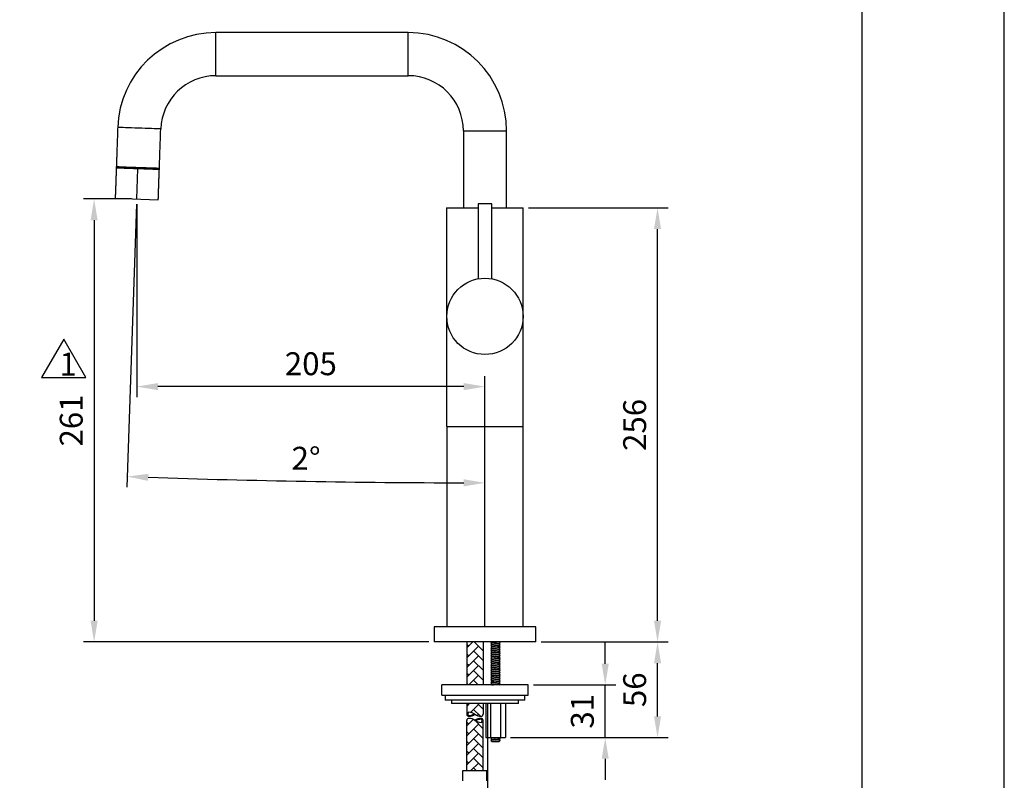
# Model space of a CAD drawing. Units: millimetres. Extents: x -420 to 420, y 0 to 594.
# Drawn here: x 86 to 202, y 362 to 451 of the extents above; entities that cross this region are included whole.
import ezdxf

# ---------------------------------------------------------------- set-up
doc = ezdxf.new("R2010")
doc.units = ezdxf.units.MM
for name, color, linetype in [('A1', 2, 'Continuous'), ('A5', 136, 'Continuous'), ('DIM', 6, 'Continuous')]:
    doc.layers.add(name, color=color, linetype=linetype)
doc.layers.add('圖紙邊界', color=1, linetype='Continuous', plot=False)
doc.styles.add('勝泰-2.7', font='simplex.shx', dxfattribs={"height": 2.7, "bigfont": 'chineset.shx'})
doc.dimstyles.new('比例1／5', dxfattribs={"dimtxt": 2.7, "dimasz": 2.5, "dimexe": 1.25, "dimexo": 0.625, "dimgap": 1, "dimtad": 1, "dimdec": 0, "dimlfac": 5, "dimdsep": 46, "dimtxsty": '勝泰-2.7', "dimcen": 2.5, "dimadec": 0, "dimazin": 0, "dimtfac": 1, "dimtdec": 0, "dimtmove": 0, "dimatfit": 3, "dimfxl": 0, "dimarcsym": 0})

# ---------------------------------------------------------------- blocks, each defined once
blk = doc.blocks.new('*D63')
at = {"layer": 'Defpoints', "color": 0, "transparency": 16777216}
for p in [(145.0446458554361, 429.1715703160344), (160.8754378071872, 429.1715703160344), (146.5246455764864, 377.9715708643971)]:
    blk.add_point(p, dxfattribs=at)
at = {"layer": 'DIM', "color": 0, "lineweight": -2, "transparency": 16777216}
for p, q in [((145.6696458554361, 429.1715703160344), (162.1254378071872, 429.1715703160344)), ((160.8754378071872, 380.4715708643971), (160.8754378071872, 426.6715703160344)), ((147.1496455764864, 377.9715708643971), (162.1254378071872, 377.9715708643971))]:
    blk.add_line(p, q, dxfattribs=at)
at = {"layer": 'DIM', "color": 0, "transparency": 16777216}
for points in [[(160.4587711405205, 426.6715703160344), (161.2921044738538, 426.6715703160344), (160.8754378071872, 429.1715703160344)], [(160.4587711405205, 380.4715708643971), (161.2921044738538, 380.4715708643971), (160.8754378071872, 377.9715708643971)]]:
    blk.add_solid(points, dxfattribs=at)
at = {"layer": 'DIM', "color": 0, "transparency": 16777216, "insert": (158.5254378071871, 403.5715705902158), "char_height": 2.7, "attachment_point": 5, "rotation": 90, "style": '勝泰-2.7'}
blk.add_mtext('256', dxfattribs=at)
blk = doc.blocks.new('*D64')
at = {"layer": 'Defpoints', "color": 0, "transparency": 16777216}
for p in [(147.1496455764864, 377.9715708643971), (160.8754378071872, 377.9715708643971), (142.9265015774436, 366.7015708644076)]:
    blk.add_point(p, dxfattribs=at)
at = {"layer": 'DIM', "color": 0, "lineweight": -2, "transparency": 16777216}
for p, q in [((147.7746455764864, 377.9715708643971), (162.1254378071872, 377.9715708643971)), ((160.8754378071872, 369.2015708644076), (160.8754378071872, 375.4715708643971)), ((143.5515015774436, 366.7015708644076), (162.1254378071872, 366.7015708644076))]:
    blk.add_line(p, q, dxfattribs=at)
at = {"layer": 'DIM', "color": 0, "transparency": 16777216}
for points in [[(160.4587711405205, 375.4715708643971), (161.2921044738538, 375.4715708643971), (160.8754378071872, 377.9715708643971)], [(160.4587711405205, 369.2015708644076), (161.2921044738538, 369.2015708644076), (160.8754378071872, 366.7015708644076)]]:
    blk.add_solid(points, dxfattribs=at)
at = {"layer": 'DIM', "color": 0, "transparency": 16777216, "insert": (158.5254378071871, 372.3365708644024), "char_height": 2.7, "attachment_point": 5, "rotation": 90, "style": '勝泰-2.7'}
blk.add_mtext('56', dxfattribs=at)
blk = doc.blocks.new('*D65')
at = {"layer": 'Defpoints', "color": 0, "transparency": 16777216}
for p in [(145.6246455815854, 372.901570866602), (154.7058339415325, 372.901570866602), (142.9265015774436, 366.7015708644076)]:
    blk.add_point(p, dxfattribs=at)
at = {"layer": 'DIM', "color": 0, "lineweight": -2, "transparency": 16777216}
for p, q in [((154.7058339415325, 375.401570866602), (154.7058339415325, 377.901570866602)), ((146.2496455815854, 372.901570866602), (155.9558339415325, 372.901570866602)), ((154.7058339415325, 366.7015708644076), (154.7058339415325, 372.901570866602)), ((143.5515015774436, 366.7015708644076), (155.9558339415325, 366.7015708644076)), ((154.7058339415325, 364.2015708644076), (154.7058339415325, 361.7015708644076))]:
    blk.add_line(p, q, dxfattribs=at)
at = {"layer": 'DIM', "color": 0, "transparency": 16777216}
for points in [[(154.2891672748659, 375.401570866602), (155.1225006081992, 375.401570866602), (154.7058339415325, 372.901570866602)], [(154.2891672748659, 364.2015708644076), (155.1225006081992, 364.2015708644076), (154.7058339415325, 366.7015708644076)]]:
    blk.add_solid(points, dxfattribs=at)
at = {"layer": 'DIM', "color": 0, "transparency": 16777216, "insert": (152.3558339415325, 369.8015708655049), "char_height": 2.7, "attachment_point": 5, "rotation": 90, "style": '勝泰-2.7'}
blk.add_mtext('31', dxfattribs=at)
blk = doc.blocks.new('*D66')
at = {"layer": 'Defpoints', "color": 0, "transparency": 16777216}
for p in [(99.45866521657445, 430.2136632800875), (99.45866521657445, 408.0872431651678), (140.5246457105968, 379.7715715319691)]:
    blk.add_point(p, dxfattribs=at)
at = {"layer": 'DIM', "color": 0, "lineweight": -2, "transparency": 16777216}
for p, q in [((99.45866521657445, 429.5886632800875), (99.45866521657445, 406.8372431651678)), ((140.5246457105968, 380.3965715319691), (140.5246457105968, 409.3372431651678)), ((138.0246457105968, 408.0872431651678), (101.9586652165744, 408.0872431651678))]:
    blk.add_line(p, q, dxfattribs=at)
at = {"layer": 'DIM', "color": 0, "transparency": 16777216}
for points in [[(101.9586652165744, 408.5039098318345), (101.9586652165744, 407.6705764985011), (99.45866521657445, 408.0872431651678)], [(138.0246457105968, 408.5039098318345), (138.0246457105968, 407.6705764985011), (140.5246457105968, 408.0872431651678)]]:
    blk.add_solid(points, dxfattribs=at)
at = {"layer": 'DIM', "color": 0, "transparency": 16777216, "insert": (119.9916554635856, 410.4372431651678), "char_height": 2.7, "attachment_point": 5, "style": '勝泰-2.7'}
blk.add_mtext('205', dxfattribs=at)
blk = doc.blocks.new('*D67')
at = {"layer": 'Defpoints', "color": 0, "transparency": 16777216}
for p in [(99.45866521657445, 430.2136632800875), (94.43363666993173, 377.9715708643972), (134.5246458447073, 377.9715708643971)]:
    blk.add_point(p, dxfattribs=at)
at = {"layer": 'DIM', "color": 0, "lineweight": -2, "transparency": 16777216}
for p, q in [((98.83366521657445, 430.2136632800875), (93.18363666993174, 430.2136632800875)), ((94.43363666993174, 427.7136632800875), (94.43363666993173, 380.4715708643972)), ((133.8996458447073, 377.9715708643971), (93.18363666993173, 377.9715708643972))]:
    blk.add_line(p, q, dxfattribs=at)
at = {"layer": 'DIM', "color": 0, "transparency": 16777216}
for points in [[(94.01697000326507, 427.7136632800875), (94.85030333659842, 427.7136632800875), (94.43363666993174, 430.2136632800875)], [(94.01697000326506, 380.4715708643972), (94.8503033365984, 380.4715708643972), (94.43363666993173, 377.9715708643972)]]:
    blk.add_solid(points, dxfattribs=at)
at = {"layer": 'DIM', "color": 0, "transparency": 16777216, "insert": (92.08363666993168, 404.0926170722423), "char_height": 2.7, "attachment_point": 5, "rotation": 90, "style": '勝泰-2.7'}
blk.add_mtext('261', dxfattribs=at)
blk = doc.blocks.new('*D68')
at = {"layer": 'Defpoints', "color": 0, "transparency": 16777216}
for p in [(99.58264295203396, 433.7638900237524), (99.45866521657445, 430.2136632800875), (126.4523734457475, 396.8216333276553), (140.5246457105968, 380.8586612933809), (140.5246457105968, 379.7715715319691)]:
    blk.add_point(p, dxfattribs=at)
at = {"layer": 'DIM', "color": 0, "lineweight": -2, "transparency": 16777216}
for p, q in [((99.43685284035222, 429.5890440198629), (98.27182468064086, 396.2272947154472)), ((140.5246457105968, 381.4836612933808), (140.5246457105964, 397.9897625261701))]:
    blk.add_line(p, q, dxfattribs=at)
blk.add_arc((140.5246457106095, 1606.179183737138), 1209.439421210968, 268.1184170997991, 269.8815653998269, dxfattribs=at)
at = {"layer": 'DIM', "color": 0, "transparency": 16777216}
for points in [[(100.799904116674, 396.9754383982603), (100.8281265135512, 397.8082936922694), (98.31544943308533, 397.4765332358964)], [(138.0250776861263, 397.1590128119871), (138.0242164055624, 396.3256799237363), (140.5246457105964, 396.7397625261701)]]:
    blk.add_solid(points, dxfattribs=at)
at = {"layer": 'DIM', "color": 0, "transparency": 16777216, "insert": (119.4104591790327, 399.2744393904521), "char_height": 2.7, "attachment_point": 5, "rotation": 358.9977416308528, "style": '勝泰-2.7'}
blk.add_mtext('2°', dxfattribs=at)

msp = doc.modelspace()

# ---------------------------------------------------------------- hatches: boundary and pattern name
at = {"layer": 'A1', "ltscale": 0.2}
h = msp.add_hatch(dxfattribs=at)
h.set_pattern_fill('AR-HBONE', color=256, scale=0.007999999999999998, style=0)
h.set_pattern_definition([(45, (-1450.544069745258, 502.2057203137711), (1.13686837721616e-16, 1.149472783496851), [2.4384, -0.8127999999999999]), (135, (-1449.969333745255, 502.7804563137806), (1.13686837721616e-16, 1.149472783496851), [2.4384, -0.8127999999999999])])
h.paths.add_polyline_path([(140.3055739266638, 368.7241060345668, -0.4153048802782814), (140.0683997755405, 368.487813610428, -0.1569691032056977), (139.3435398769652, 368.7241064829768, 0.1569687882870454), (138.6186812174637, 368.9603984587056, 0.415304880280249), (138.3815070663331, 368.7241060345668), (138.3815070663331, 362.8099181906773), (140.3055739266638, 362.8099181906773)])
h.paths.add_polyline_path([(140.3055739266638, 377.9715708643971), (138.3815070663331, 377.9715708643971), (138.3815070663331, 372.901570866602), (140.3055739266638, 372.901570866602)])
edge = h.paths.add_edge_path()
edge.add_line((140.3055739266638, 370.7015708644076), (140.3055739266638, 369.4428399545477))
edge.add_arc((140.0692798635573, 369.4428399545332), 0.2362940631091269, -90.21340123836939, 0, ccw=False)
edge.add_arc((140.0730337532004, 370.4507115142233), 1.24417261358774, 234.10313643447978, 269.78659876163056, ccw=False)
edge.add_arc((138.6140472397965, 368.4349683948503), 1.24417261358774, 54.10313643447984, 89.78659876163054)
edge.add_arc((138.6178011294396, 369.4428399545332), 0.2362940631091269, 89.78659876163054, 180)
edge.add_line((138.3815070663331, 369.4428399545332), (138.3815070663331, 370.701570864393))
edge.add_line((138.3815070663331, 370.7015708644076), (140.3055739266638, 370.7015708644076))

# ---------------------------------------------------------------- linework, layer by layer
at = {"layer": 'A1'}
for p, q in [((108.7946465259884, 444.7551242262898), (108.7946465259884, 449.835123792368)), ((131.4746459966991, 444.7551242262898), (131.4746459966991, 449.835123792368)), ((137.9846457412932, 438.2451242954312), (143.0646456799004, 438.2451242954312)), ((96.92021217406727, 430.3023076803265), (101.9971182590816, 430.1250188798485)), ((140.3881326105911, 429.65445436545), (139.7246456725989, 429.65445436545)), ((141.3246457485948, 429.65445436545), (140.3881326105911, 429.65445436545)), ((136.0046455657575, 429.1715703160344), (139.7246456725989, 429.1715703160344)), ((141.3246457485948, 429.1715703160344), (145.0446458554361, 429.1715703160344)), ((136.0046455657575, 403.3715701849042), (145.0446458554361, 403.3715701849042)), ((146.5246455764864, 379.7715715319691), (134.5246458447073, 379.7715715319691)), ((146.5246455764864, 377.9715708643971), (134.5246458447073, 377.9715708643971)), ((138.3815070663331, 377.9715708643971), (138.3815070663331, 372.9015708644047)), ((140.3055739266638, 377.9715708643971), (140.3055739266638, 372.9015708644047)), ((141.2377610390613, 377.9411508643871), (141.2681810390714, 377.9715708643971)), ((141.3493010390594, 377.829610864389), (141.2377610390613, 377.9411508643871)), ((141.2377610390613, 377.9411508643871), (142.1943010390605, 377.829610864389)), ((141.2377610390613, 377.7180708643909), (141.3493010390594, 377.829610864389)), ((141.3493010390594, 377.6065308643929), (141.2377610390613, 377.7180708643909)), ((141.2377610390613, 377.7180708643909), (142.1943010390605, 377.6065308643929)), ((141.2377610390613, 377.4949908643948), (141.3493010390594, 377.6065308643929)), ((141.3493010390594, 377.3834508643968), (141.2377610390613, 377.4949908643948)), ((141.2377610390613, 377.4949908643948), (142.1943010390605, 377.3834508643968)), ((141.2377610390613, 377.2719108643842), (141.3493010390594, 377.3834508643968)), ((142.3058410390586, 377.7180708643909), (141.3493010390594, 377.829610864389)), ((142.3058410390586, 377.4949908643948), (141.3493010390594, 377.6065308643929)), ((142.3058410390586, 377.2719108643842), (141.3493010390594, 377.3834508643968)), ((142.3058410390586, 377.9411508643871), (142.0449664934931, 377.9715708643971)), ((142.1943010390605, 377.829610864389), (142.3058410390586, 377.9411508643871)), ((142.3058410390586, 377.7180708643909), (142.1943010390605, 377.829610864389)), ((142.1943010390605, 377.6065308643929), (142.3058410390586, 377.7180708643909)), ((142.3058410390586, 377.4949908643948), (142.1943010390605, 377.6065308643929)), ((142.1943010390605, 377.3834508643968), (142.3058410390586, 377.4949908643948)), ((142.3058410390586, 377.2719108643842), (142.1943010390605, 377.3834508643968)), ((142.3058410390586, 377.9411508643871), (142.2754210390485, 377.9715708643971)), ((141.3493010390594, 377.1603708643861), (141.2377610390613, 377.2719108643842)), ((141.2377610390613, 377.2719108643842), (142.1943010390605, 377.1603708643861)), ((141.2377610390613, 377.048830864388), (141.3493010390594, 377.1603708643861)), ((141.3493010390594, 376.93729086439), (141.2377610390613, 377.048830864388)), ((141.2377610390613, 377.048830864388), (142.1943010390605, 376.93729086439)), ((141.2377610390613, 376.8257508643919), (141.3493010390594, 376.93729086439)), ((141.3493010390594, 376.7142108643939), (141.2377610390613, 376.8257508643919)), ((141.2377610390613, 376.8257508643919), (142.1943010390605, 376.7142108643939)), ((141.2377610390613, 376.6026708643958), (141.3493010390594, 376.7142108643939)), ((141.3493010390594, 376.4911308643977), (141.2377610390613, 376.6026708643958)), ((141.2377610390613, 376.6026708643958), (142.1943010390605, 376.4911308643977)), ((141.2377610390613, 376.3795908643851), (141.3493010390594, 376.4911308643977)), ((141.3493010390594, 376.2680508643871), (141.2377610390613, 376.3795908643851)), ((141.2377610390613, 376.3795908643851), (142.1943010390605, 376.2680508643871)), ((141.2377610390613, 376.156510864389), (141.3493010390594, 376.2680508643871)), ((142.3058410390586, 377.048830864388), (141.3493010390594, 377.1603708643861)), ((142.3058410390586, 376.8257508643919), (141.3493010390594, 376.93729086439)), ((142.3058410390586, 376.6026708643958), (141.3493010390594, 376.7142108643939)), ((142.3058410390586, 376.3795908643851), (141.3493010390594, 376.4911308643977)), ((142.3058410390586, 376.156510864389), (141.3493010390594, 376.2680508643871)), ((142.1943010390605, 377.1603708643861), (142.3058410390586, 377.2719108643842)), ((142.3058410390586, 377.048830864388), (142.1943010390605, 377.1603708643861)), ((142.1943010390605, 376.93729086439), (142.3058410390586, 377.048830864388)), ((142.3058410390586, 376.8257508643919), (142.1943010390605, 376.93729086439)), ((142.1943010390605, 376.7142108643939), (142.3058410390586, 376.8257508643919)), ((142.3058410390586, 376.6026708643958), (142.1943010390605, 376.7142108643939)), ((142.1943010390605, 376.4911308643977), (142.3058410390586, 376.6026708643958)), ((142.3058410390586, 376.3795908643851), (142.1943010390605, 376.4911308643977)), ((142.1943010390605, 376.2680508643871), (142.3058410390586, 376.3795908643851)), ((142.3058410390586, 376.156510864389), (142.1943010390605, 376.2680508643871)), ((141.3493010390594, 376.044970864391), (141.2377610390613, 376.156510864389)), ((141.2377610390613, 376.156510864389), (142.1943010390605, 376.044970864391)), ((141.2377610390613, 375.9334308643929), (141.3493010390594, 376.044970864391)), ((141.3493010390594, 375.8218908643948), (141.2377610390613, 375.9334308643929)), ((141.2377610390613, 375.9334308643929), (142.1943010390605, 375.8218908643948)), ((141.2377610390613, 375.7103508643968), (141.3493010390594, 375.8218908643948)), ((141.3493010390594, 375.5988108643987), (141.2377610390613, 375.7103508643968)), ((141.2377610390613, 375.7103508643968), (142.1943010390605, 375.5988108643987)), ((141.2377610390613, 375.4872708643861), (141.3493010390594, 375.5988108643987)), ((141.3493010390594, 375.3757308643881), (141.2377610390613, 375.4872708643861)), ((141.2377610390613, 375.4872708643861), (142.1943010390605, 375.3757308643881)), ((141.2377610390613, 375.26419086439), (141.3493010390594, 375.3757308643881)), ((141.3493010390594, 375.1526508643919), (141.2377610390613, 375.26419086439)), ((141.2377610390613, 375.26419086439), (142.1943010390605, 375.1526508643919)), ((141.2377610390613, 375.0411108643939), (141.3493010390594, 375.1526508643919)), ((142.3058410390586, 375.9334308643929), (141.3493010390594, 376.044970864391)), ((142.3058410390586, 375.7103508643968), (141.3493010390594, 375.8218908643948)), ((142.3058410390586, 375.4872708643861), (141.3493010390594, 375.5988108643987)), ((142.3058410390586, 375.26419086439), (141.3493010390594, 375.3757308643881)), ((142.3058410390586, 375.0411108643939), (141.3493010390594, 375.1526508643919)), ((142.1943010390605, 376.044970864391), (142.3058410390586, 376.156510864389)), ((142.3058410390586, 375.9334308643929), (142.1943010390605, 376.044970864391)), ((142.1943010390605, 375.8218908643948), (142.3058410390586, 375.9334308643929)), ((142.3058410390586, 375.7103508643968), (142.1943010390605, 375.8218908643948)), ((142.1943010390605, 375.5988108643987), (142.3058410390586, 375.7103508643968)), ((142.3058410390586, 375.4872708643861), (142.1943010390605, 375.5988108643987)), ((142.1943010390605, 375.3757308643881), (142.3058410390586, 375.4872708643861)), ((142.3058410390586, 375.26419086439), (142.1943010390605, 375.3757308643881)), ((142.1943010390605, 375.1526508643919), (142.3058410390586, 375.26419086439)), ((142.3058410390586, 375.0411108643939), (142.1943010390605, 375.1526508643919)), ((141.3493010390594, 374.9295708643958), (141.2377610390613, 375.0411108643939)), ((141.2377610390613, 375.0411108643939), (142.1943010390605, 374.9295708643958)), ((141.2377610390613, 374.8180308643978), (141.3493010390594, 374.9295708643958)), ((141.3493010390594, 374.7064908643997), (141.2377610390613, 374.8180308643978)), ((141.2377610390613, 374.8180308643978), (142.1943010390605, 374.7064908643997)), ((141.2377610390613, 374.5949508643944), (141.3493010390594, 374.7064908643997)), ((141.3493010390594, 374.483410864389), (141.2377610390613, 374.5949508643944)), ((141.2377610390613, 374.5949508643944), (142.1943010390605, 374.483410864389)), ((141.2377610390613, 374.371870864391), (141.3493010390594, 374.483410864389)), ((141.3493010390594, 374.2603308643929), (141.2377610390613, 374.371870864391)), ((141.2377610390613, 374.371870864391), (142.1943010390605, 374.2603308643929)), ((141.2377610390613, 374.1487908643949), (141.3493010390594, 374.2603308643929)), ((141.3493010390594, 374.0372508643968), (141.2377610390613, 374.1487908643949)), ((141.2377610390613, 374.1487908643949), (142.1943010390605, 374.0372508643968)), ((141.2377610390613, 373.9257108643988), (141.3493010390594, 374.0372508643968)), ((141.3493010390594, 373.8141708644007), (141.2377610390613, 373.9257108643988)), ((141.2377610390613, 373.9257108643988), (142.1943010390605, 373.8141708644007)), ((142.3058410390586, 374.8180308643978), (141.3493010390594, 374.9295708643958)), ((142.3058410390586, 374.5949508643944), (141.3493010390594, 374.7064908643997)), ((142.3058410390586, 374.371870864391), (141.3493010390594, 374.483410864389)), ((142.3058410390586, 374.1487908643949), (141.3493010390594, 374.2603308643929)), ((142.3058410390586, 373.9257108643988), (141.3493010390594, 374.0372508643968)), ((142.1943010390605, 374.9295708643958), (142.3058410390586, 375.0411108643939)), ((142.3058410390586, 374.8180308643978), (142.1943010390605, 374.9295708643958)), ((142.1943010390605, 374.7064908643997), (142.3058410390586, 374.8180308643978)), ((142.3058410390586, 374.5949508643944), (142.1943010390605, 374.7064908643997)), ((142.1943010390605, 374.483410864389), (142.3058410390586, 374.5949508643944)), ((142.3058410390586, 374.371870864391), (142.1943010390605, 374.483410864389)), ((142.1943010390605, 374.2603308643929), (142.3058410390586, 374.371870864391)), ((142.3058410390586, 374.1487908643949), (142.1943010390605, 374.2603308643929)), ((142.1943010390605, 374.0372508643968), (142.3058410390586, 374.1487908643949)), ((142.3058410390586, 373.9257108643988), (142.1943010390605, 374.0372508643968)), ((142.1943010390605, 373.8141708644007), (142.3058410390586, 373.9257108643988)), ((135.4246455713874, 371.7015708654044), (135.4246455713874, 372.901570866602)), ((145.6246455815854, 372.901570866602), (135.4246455713874, 372.901570866602)), ((141.2377610390613, 373.7026308643954), (141.3493010390594, 373.8141708644007)), ((141.3493010390594, 373.5910908643973), (141.2377610390613, 373.7026308643954)), ((141.2377610390613, 373.7026308643954), (142.1943010390605, 373.5910908643973)), ((141.2377610390613, 373.479550864392), (141.3493010390594, 373.5910908643973)), ((141.3493010390594, 373.3680108643939), (141.2377610390613, 373.479550864392)), ((141.2377610390613, 373.479550864392), (142.1943010390605, 373.3680108643939)), ((141.2377610390613, 373.2564708643959), (141.3493010390594, 373.3680108643939)), ((141.3493010390594, 373.1449308643978), (141.2377610390613, 373.2564708643959)), ((141.2377610390613, 373.2564708643959), (142.1943010390605, 373.1449308643978)), ((141.2377610390613, 373.0333908643997), (141.3493010390594, 373.1449308643978)), ((141.3493010390594, 372.9218508644017), (141.2377610390613, 373.0333908643997)), ((141.2377610390613, 373.0333908643997), (142.1943010390605, 372.9218508644017)), ((141.3290210390696, 372.9015708644047), (141.3493010390594, 372.9218508644017)), ((142.3058410390586, 373.7026308643954), (141.3493010390594, 373.8141708644007)), ((142.3058410390586, 373.479550864392), (141.3493010390594, 373.5910908643973)), ((142.3058410390586, 373.2564708643959), (141.3493010390594, 373.3680108643939)), ((142.3058410390586, 373.0333908643997), (141.3493010390594, 373.1449308643978)), ((141.3493010390594, 372.9218508644017), (141.523217402646, 372.9015708644047)), ((142.3058410390586, 373.7026308643954), (142.1943010390605, 373.8141708644007)), ((142.1943010390605, 373.5910908643973), (142.3058410390586, 373.7026308643954)), ((142.3058410390586, 373.479550864392), (142.1943010390605, 373.5910908643973)), ((142.1943010390605, 373.3680108643939), (142.3058410390586, 373.479550864392)), ((142.3058410390586, 373.2564708643959), (142.1943010390605, 373.3680108643939)), ((142.1943010390605, 373.1449308643978), (142.3058410390586, 373.2564708643959)), ((142.3058410390586, 373.0333908643997), (142.1943010390605, 373.1449308643978)), ((142.1943010390605, 372.9218508644017), (142.3058410390586, 373.0333908643997)), ((142.2145810390575, 372.9015708644047), (142.1943010390605, 372.9218508644017)), ((145.6246455815854, 371.7015708654044), (145.6246455815854, 372.901570866602)), ((135.4246455713874, 371.7015708654044), (145.6246455815854, 371.7015708654044)), ((145.2246455811837, 371.1015708648019), (135.824645571789, 371.1015708648019)), ((137.1343516037596, 370.7015708644076), (136.5726107505616, 370.7015708644076)), ((139.0584184640902, 370.7015708644076), (137.1343516037596, 370.7015708644076)), ((138.3815070663331, 370.7015708644076), (138.3815070663331, 369.4428399545332)), ((144.4766804024111, 370.7015708644076), (139.0584184640902, 370.7015708644076)), ((140.3055739266638, 370.7015708644076), (140.3055739266638, 369.4428399545332)), ((140.6202871075729, 370.7015708644076), (140.6202871075729, 366.7015708644076)), ((140.8051921134684, 370.7015708644076), (140.8051921134684, 358.8948604053048)), ((141.1944507698718, 370.7015708644076), (141.1944507698718, 366.7015708644076)), ((142.3491513082481, 370.7015708644076), (142.3491513082481, 366.7015708644076)), ((142.9265015774436, 370.7015708644076), (142.9265015774436, 366.7015708644076)), ((138.3815070663331, 362.8099181906773), (138.3815070663331, 368.7241060345668)), ((140.3055739266638, 362.8099181906773), (140.3055739266638, 368.7241060345668)), ((140.6171005006836, 366.7015708644076), (142.9265015774436, 366.7015708644076)), ((141.2377610390613, 366.5642609581892), (141.3493010390594, 366.6758009581872)), ((141.2377610390613, 366.5642609581892), (142.1943010390605, 366.4527209581838)), ((141.3493010390594, 366.4527209581838), (141.2377610390613, 366.5642609581892)), ((141.2377610390613, 366.3411809581858), (141.3493010390594, 366.4527209581838)), ((141.2377610390613, 366.3411809581858), (142.1943010390605, 366.2296409581804)), ((141.3493010390594, 366.2296409581804), (141.2377610390613, 366.3411809581858)), ((141.3493010390594, 366.6758009581872), (141.3235311328463, 366.7015708644076)), ((142.3058410390586, 366.5642609581892), (141.3493010390594, 366.6758009581872)), ((142.3058410390586, 366.3411809581858), (141.3493010390594, 366.4527209581838)), ((141.3493010390594, 366.2296409581804), (142.1943010390605, 366.2296409581804)), ((141.9733045705798, 366.7015708644076), (142.1943010390605, 366.6758009581872)), ((142.1943010390605, 366.6758009581872), (142.2200709452809, 366.7015708644076)), ((142.3058410390586, 366.5642609581892), (142.1943010390605, 366.6758009581872)), ((142.1943010390605, 366.4527209581838), (142.3058410390586, 366.5642609581892)), ((142.3058410390586, 366.3411809581858), (142.1943010390605, 366.4527209581838)), ((142.1943010390605, 366.2296409581804), (142.3058410390586, 366.3411809581858)), ((137.9297696295616, 362.8099181906773), (140.7573113634353, 362.8099181906773)), ((137.9297696295616, 361.6136505340301), (137.9297696295616, 362.8099181906773)), ((140.7573113634353, 361.6136505340301), (140.7573113634353, 362.8099181906773))]:
    msp.add_line(p, q, dxfattribs=at)
at = {"layer": 'A1', "flags": 128}
for points in [[(102.2886117941234, 438.4723208100377), (102.2557398325298, 438.4734681994496), (102.157973313937, 438.4768820554791), (101.9978484159801, 438.4824744612752), (101.7795076614711, 438.4900993854581), (101.5086075311992, 438.4995586425839), (101.1921634918544, 438.5106093437253), (100.8383741623256, 438.5229638964711), (100.4564007765148, 438.5363034159718), (100.0561347252224, 438.5502807051716), (99.64794423640706, 438.5645351559697), (99.24240317405201, 438.5786972195683), (98.85001089633442, 438.5923988372861), (98.48093297542073, 438.6052883417187), (98.14472701610066, 438.6170289666234), (97.85009827674367, 438.6273167283116), (97.60468509257771, 438.6358863861142), (97.41483535827138, 438.6425174028454), (97.28546943725087, 438.6470339448033), (97.21993711055256, 438.6493227631627), (97.21170570910908, 438.6496103555737)], [(102.1210929399822, 433.6752451211987), (102.0882209783886, 433.6763925106106), (101.990457440028, 433.6798063666402), (101.8303295618389, 433.6853987724362), (101.6119888073299, 433.6930236966191), (101.341088677058, 433.7024829537449), (101.0246476179454, 433.7135336548863), (100.6708582884166, 433.7258882076321), (100.2888819223735, 433.7392262370167), (99.88861885131337, 433.7532050163327), (99.48042836249806, 433.7674594671307), (99.07488431991078, 433.7816200406132), (98.68249204219319, 433.7953231484471), (98.3134141212795, 433.8082111627637), (97.97720816195942, 433.8199517876683), (97.68258240283467, 433.8302410394726), (97.43716623843648, 433.8388106972752), (97.24731650413014, 433.8454402238904), (97.11795058310963, 433.8499582559643), (97.05242123664357, 433.8522470743237), (97.04418983520009, 433.8525346667348)], [(97.05073740542866, 434.0400300175725), (97.05185797275044, 434.0399897844372), (97.09682669700123, 434.0384206921635), (97.20634725154378, 434.0345955640851), (97.37758245528676, 434.028615728098), (97.60609474242665, 434.0206361562787)], [(97.60609474242665, 434.0206361562787), (97.88597133220173, 434.0108624846516), (98.20995833934285, 433.9995495230733), (98.56966641009785, 433.9869878441868), (98.95577933848836, 433.9735037834225), (99.35829844535328, 433.9594475180684), (99.76679887832142, 433.9451826364575), (100.1706948524807, 433.9310786873875), (100.5595346933696, 433.9174992591916), (100.9232392555568, 433.9047989995061), (101.2523939854, 433.8933042437611), (101.5384754186962, 433.8833145052968), (101.7740687376354, 433.8750875742016), (101.9530734068248, 433.8688365370808), (102.0708581453655, 433.8647238165913), (102.1243652349804, 433.8628552109776), (102.1276405102108, 433.8627404720364)]]:
    msp.add_lwpolyline(points, dxfattribs=at)
at = {"layer": 'A1'}
msp.add_circle((140.5246457105968, 416.3715703927419), 4.5, dxfattribs=at)
for centre, radius, start, end in [((108.7946457106009, 438.2451250117201), 11.59, 90, 177.9999999993707), ((131.4746457106085, 438.2451250117201), 11.59, 0, 90), ((108.7946457106009, 438.2451250117201), 6.509999999999995, 90, 177.9999999993707), ((131.4746457106085, 438.2451250117201), 6.509999999999991, 0, 90), ((138.6178011294396, 369.4428399545332), 0.2362940631091269, 89.78659876204743, 180), ((138.6178011294396, 369.4428399545332), 0.2362940631091269, 180, 270.2134012379526), ((138.6810491628858, 369.4923097974724), 0.1954901113730388, 107.1517693350958, 251.2795702049677), ((138.6140472397965, 370.4507115142233), 1.143557531106055, 270.2134012379526, 303.979560616076), ((138.6140472397965, 368.4349683948503), 1.24417261358774, 54.10313643470408, 89.78659876204743), ((138.6140472397965, 370.4507115142233), 1.24417261358774, 270.2134012379526, 305.8968635652959), ((140.0730337532004, 370.4507115142233), 1.24417261358774, 234.1031364347041, 269.7865987616306), ((140.0692798635573, 369.4428399545332), 0.2362940631091269, 269.7865987616306, 0), ((138.6178011294396, 368.7241060345668), 0.2362940631091269, 89.78659876204743, 180), ((138.6140472397965, 367.716234474884), 1.24417261358774, 54.10313643470408, 89.78659876204743), ((140.0730337532004, 367.716234474884), 1.24417261358774, 90.21340123795254, 125.8968635652959), ((140.0730337532004, 369.7319775942497), 1.24417261358774, 234.1031364347041, 269.7865987616306), ((140.0730337532004, 367.716234474884), 1.143557531106055, 90.21340123795254, 123.979560616076), ((140.0060318301184, 368.6746361916348), 0.1954901113730388, 287.1517693350959, 71.27957020496767), ((140.0692798635573, 368.7241060345668), 0.2362940631091269, 0, 90.21340123795254), ((140.0692798635573, 368.7241060345668), 0.2362940631091269, 269.7865987616306, 0), ((140.0692798635573, 368.7241060345668), 0.2362940631091269, 269.7865987616306, 0)]:
    msp.add_arc(centre, radius, start, end, dxfattribs=at)
for points in [[(131.4746459966991, 449.835123792368), (108.7946465259884, 449.835123792368)], [(108.7946465259884, 444.7551242262898), (131.4746459966991, 444.7551242262898)], [(97.21170570910908, 438.6496103555737), (97.04418983520009, 433.8525346667348)], [(102.1210929399822, 433.6752451211987), (102.2886117941234, 438.4723208100377)], [(137.9846457412932, 438.2451242954312), (137.9846457412932, 429.1715703160344)], [(143.0646456799004, 429.1715703160344), (143.0646456799004, 438.2451242954312)], [(97.05073740542866, 434.0400300175725), (96.92021217406727, 430.3023076803265)], [(101.9971182590816, 430.1250188798485), (102.1276405102108, 433.8627404720364)], [(139.7246456725989, 429.65445436545), (139.7246456725989, 420.7998884097515)], [(141.3246457485948, 420.7998884097515), (141.3246457485948, 429.65445436545)], [(136.0046455657575, 429.1715703160344), (136.0046455657575, 403.3715701849042)], [(145.0446458554361, 403.3715701849042), (145.0446458554361, 429.1715703160344)], [(141.3246457485948, 411.9414105267106), (141.3246457485948, 411.9432523102341)], [(136.0246455317829, 403.3715701849042), (136.0246455317829, 379.7715715319691)], [(145.0246458894107, 379.7715715319691), (145.0246458894107, 403.3715701849042)], [(134.5246458447073, 379.7715715319691), (134.5246458447073, 377.9715708643971)], [(146.5246455764864, 377.9715708643971), (146.5246455764864, 379.7715715319691)], [(135.824645571789, 371.7015708654044), (135.824645571789, 371.1015708648092)], [(145.2246455811837, 371.1015708648092), (145.2246455811837, 371.7015708654044)], [(136.5726107505616, 371.1015708648092), (136.5726107505616, 370.7015708644076)], [(144.4766804024111, 370.7015708644076), (144.4766804024111, 371.1015708648092)]]:
    msp.add_open_spline(points, degree=1, dxfattribs=at)
at = {"layer": 'A5'}
msp.add_line((201.7683881229277, 313.25), (201.7683881229277, 577.75), dxfattribs=at)
at = {"layer": 'DIM'}
for p, q in [((99.45866521657445, 430.2136632800875), (99.58264295203396, 433.7638900237524)), ((140.5246457105968, 379.7715715319691), (140.5246457105968, 380.8586612933809))]:
    msp.add_line(p, q, dxfattribs=at)
msp.add_lwpolyline([(90.84155649195236, 413.6686279017194), (88.24348028059899, 409.1686279017194), (93.43963270330573, 409.1686279017194)], close=True, dxfattribs=at)
at = {"layer": '圖紙邊界', "ltscale": 10}
msp.add_lwpolyline([(25.00000000000728, 343.75), (185.0000000000073, 343.75), (185.0000000000073, 503.7500000000009), (25.00000000000728, 503.7500000000009)], close=True, dxfattribs=at)

# ---------------------------------------------------------------- texts
at = {"layer": 'DIM', "style": '勝泰-2.7'}
msp.add_text('1', height=2.7, dxfattribs=at).set_placement((90.34101189363537, 409.3916205592332))

# ---------------------------------------------------------------- dimensions: what is measured, and where the dimension line sits
at = {"layer": 'DIM'}
dim = msp.add_angular_dim_2l(base=(126.4523734457475, 396.8216333276553), line1=((140.5246457105968, 379.7715715319691), (140.5246457105968, 380.8586612933809)), line2=((99.45866521657445, 430.2136632800875), (99.58264295203396, 433.7638900237524)), dimstyle='比例1／5', dxfattribs=at)
dim.commit()
dim.dimension.update_dxf_attribs({"geometry": '*D68', "text_midpoint": (119.3693534104978, 396.9247989252334), "dimtype": 162})
for base, p1, p2, picture, middle in [((94.43363666993173, 377.9715708643972), (99.45866521657445, 430.2136632800875), (134.5246458447073, 377.9715708643971), '*D67', (92.08363666993168, 404.0926170722423)), ((160.8754378071872, 429.1715703160344), (146.5246455764864, 377.9715708643971), (145.0446458554361, 429.1715703160344), '*D63', (158.5254378071871, 403.5715705902158)), ((160.8754378071872, 377.9715708643971), (142.9265015774436, 366.7015708644076), (147.1496455764864, 377.9715708643971), '*D64', (158.5254378071871, 372.3365708644024)), ((154.7058339415325, 372.901570866602), (142.9265015774436, 366.7015708644076), (145.6246455815854, 372.901570866602), '*D65', (152.3558339415325, 369.8015708655049))]:
    dim = msp.add_linear_dim(base=base, p1=p1, p2=p2, angle=90, dimstyle='比例1／5', dxfattribs=at)
    dim.commit()
    dim.dimension.update_dxf_attribs({"geometry": picture, "text_midpoint": middle})
dim = msp.add_linear_dim(base=(99.45866521657445, 408.0872431651678), p1=(140.5246457105968, 379.7715715319691), p2=(99.45866521657445, 430.2136632800875), dimstyle='比例1／5', dxfattribs=at)
dim.commit()
dim.dimension.update_dxf_attribs({"geometry": '*D66', "text_midpoint": (119.9916554635856, 408.0872431651678), "dimtype": 160})

doc.saveas('drawing.dxf')
